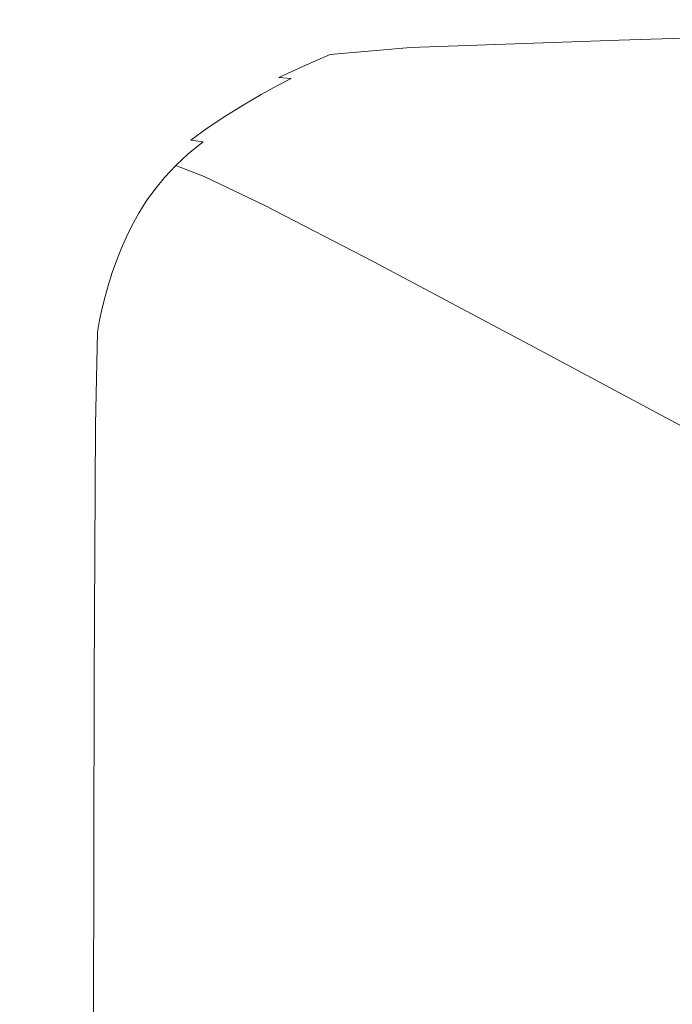
# Model space of a CAD drawing. Extents: x -1179 to 201, y -127 to 568.
# Drawn here: x -1117 to -1057, y 403 to 494 of the extents above; entities that cross this region are included whole.
import ezdxf

# ---------------------------------------------------------------- set-up
doc = ezdxf.new("R2010")
doc.units = 0
doc.header["$LTSCALE"] = 500
doc.header["$MEASUREMENT"] = 0
doc.layers.add('BESCO_AKRYL', color=7, linetype='Continuous')

msp = doc.modelspace()

# ---------------------------------------------------------------- linework, layer by layer
at = {"layer": 'BESCO_AKRYL', "lineweight": 0}
for points, invisible_edges in [([(-1123.58, 494.116, 533.901), (-1108.533, 494.116, 533.523), (-1107.65, 494.676, 533.755), (-1122.94, 494.676, 534.075)], 15), ([(-1108.533, 494.116, 533.523), (-1095.941, 494.116, 533.201), (-1094.853, 494.676, 533.486), (-1107.65, 494.676, 533.755)], 15), ([(-1087.889, 494.116, 532.997), (-1086.67, 494.676, 533.314), (-1094.853, 494.676, 533.486), (-1095.941, 494.116, 533.201)], 15), ([(-1065.689, 494.116, 532.874), (-1063.614, 494.676, 533.218), (-1086.67, 494.676, 533.314), (-1087.889, 494.116, 532.997)], 15), ([(-1065.689, 494.116, 532.874), (-1010.657, 494.112, 532.795), (-1006.192, 494.676, 533.174), (-1063.614, 494.676, 533.218)], 15), ([(-1124.24, 493.536, 533.751), (-1124.931, 492.924, 533.636), (-1110.397, 492.924, 533.164), (-1109.444, 493.536, 533.32)], 15), ([(-1123.58, 494.116, 533.901), (-1124.24, 493.536, 533.751), (-1109.444, 493.536, 533.32), (-1108.533, 494.116, 533.523)], 15), ([(-1109.444, 493.536, 533.32), (-1110.397, 492.924, 533.164), (-1098.24, 492.924, 532.766), (-1097.064, 493.536, 532.955)], 15), ([(-1108.533, 494.116, 533.523), (-1109.444, 493.536, 533.32), (-1097.064, 493.536, 532.955), (-1095.941, 494.116, 533.201)], 15), ([(-1089.147, 493.536, 532.724), (-1097.064, 493.536, 532.955), (-1098.24, 492.924, 532.766), (-1090.463, 492.924, 532.513)], 15), ([(-1087.889, 494.116, 532.997), (-1095.941, 494.116, 533.201), (-1097.064, 493.536, 532.955), (-1089.147, 493.536, 532.724)], 15), ([(-1069.461, 493.533, 532.556), (-1089.147, 493.536, 532.724), (-1090.463, 492.924, 532.513), (-1074.785, 492.918, 532.301)], 15), ([(-1065.689, 494.116, 532.874), (-1087.889, 494.116, 532.997), (-1089.147, 493.536, 532.724), (-1069.461, 493.533, 532.556)], 15), ([(-1069.461, 493.533, 532.556), (-1074.785, 492.918, 532.301), (-1038.929, 492.901, 532.028), (-1021.778, 493.525, 532.384)], 15), ([(-1065.689, 494.116, 532.874), (-1069.461, 493.533, 532.556), (-1021.778, 493.525, 532.384), (-1010.657, 494.112, 532.795)], 15), ([(-1125.663, 492.272, 533.566), (-1111.407, 492.272, 533.071), (-1110.397, 492.924, 533.164), (-1124.931, 492.924, 533.636)], 15), ([(-1111.407, 492.272, 533.071), (-1099.486, 492.272, 532.652), (-1098.24, 492.924, 532.766), (-1110.397, 492.924, 533.164)], 15), ([(-1091.858, 492.272, 532.386), (-1090.463, 492.924, 532.513), (-1098.24, 492.924, 532.766), (-1099.486, 492.272, 532.652)], 15), ([(-1081.524, 492.263, 532.148), (-1074.785, 492.918, 532.301), (-1090.463, 492.924, 532.513), (-1091.858, 492.272, 532.386)], 15), ([(-1081.524, 492.263, 532.148), (-1061.483, 492.233, 531.811), (-1038.929, 492.901, 532.028), (-1074.785, 492.918, 532.301)], 13), ([(-1061.483, 492.233, 531.811), (-1039.24, 492.14, 531.182), (-955.737, 492.86, 531.494), (-1038.929, 492.901, 532.028)], 15), ([(-1126.403, 491.611, 533.531), (-1127.118, 490.968, 533.519), (-1113.414, 490.968, 533.008), (-1112.428, 491.611, 533.024)], 15), ([(-1126.403, 491.611, 533.531), (-1112.428, 491.611, 533.024), (-1111.407, 492.272, 533.071), (-1125.663, 492.272, 533.566)], 15), ([(-1112.428, 491.611, 533.024), (-1113.414, 490.968, 533.008), (-1101.962, 490.968, 532.576), (-1100.745, 491.611, 532.595)], 15), ([(-1112.428, 491.611, 533.024), (-1100.745, 491.611, 532.595), (-1099.486, 492.272, 532.652), (-1111.407, 492.272, 533.071)], 15), ([(-1093.268, 491.611, 532.323), (-1100.745, 491.611, 532.595), (-1101.962, 490.968, 532.576), (-1094.631, 490.968, 532.302)], 15), ([(-1093.268, 491.611, 532.323), (-1091.858, 492.272, 532.386), (-1099.486, 492.272, 532.652), (-1100.745, 491.611, 532.595)], 15), ([(-1087.462, 491.597, 532.071), (-1093.268, 491.611, 532.323), (-1094.631, 490.968, 532.302), (-1090.387, 490.954, 532.045)], 15), ([(-1087.462, 491.597, 532.071), (-1081.524, 492.263, 532.148), (-1091.858, 492.272, 532.386), (-1093.268, 491.611, 532.323)], 15), ([(-1087.462, 491.597, 532.071), (-1090.387, 490.954, 532.045), (-1088.196, 490.912, 531.663), (-1080.791, 491.558, 531.7)], 11), ([(-1080.791, 491.558, 531.7), (-1088.196, 490.912, 531.663), (-1087.024, 490.826, 531.017), (-1074.345, 491.471, 531.058)], 15), ([(-1087.462, 491.597, 532.071), (-1080.791, 491.558, 531.7), (-1061.483, 492.233, 531.811), (-1081.524, 492.263, 532.148)], 13), ([(-1080.791, 491.558, 531.7), (-1074.345, 491.471, 531.058), (-1039.24, 492.14, 531.182), (-1061.483, 492.233, 531.811)], 15), ([(-1069.216, 491.313, 529.99), (-1022.293, 491.937, 530.066), (-1039.24, 492.14, 531.182), (-1074.345, 491.471, 531.058)], 15), ([(-1064.338, 490.371, 523.179), (-1010.919, 490.947, 523.208), (-1022.293, 491.937, 530.066), (-1069.216, 491.313, 529.99)], 15), ([(-1127.118, 490.968, 533.519), (-1127.777, 490.377, 533.519), (-1114.322, 490.377, 533.008), (-1113.414, 490.968, 533.008)], 15), ([(-1113.414, 490.968, 533.008), (-1114.322, 490.377, 533.008), (-1103.081, 490.377, 532.576), (-1101.962, 490.968, 532.576)], 15), ([(-1094.631, 490.968, 532.302), (-1101.962, 490.968, 532.576), (-1103.081, 490.377, 532.576), (-1095.884, 490.377, 532.302)], 15), ([(-1090.387, 490.954, 532.045), (-1094.631, 490.968, 532.302), (-1095.884, 490.377, 532.302), (-1091.714, 490.363, 532.045)], 15), ([(-1090.387, 490.954, 532.045), (-1091.714, 490.363, 532.045), (-1089.557, 490.321, 531.663), (-1088.196, 490.912, 531.663)], 11), ([(-1088.196, 490.912, 531.663), (-1089.557, 490.321, 531.663), (-1088.396, 490.235, 531.017), (-1087.024, 490.826, 531.017)], 15), ([(-1085.839, 490.684, 529.964), (-1087.024, 490.826, 531.017), (-1088.396, 490.235, 531.017), (-1087.216, 490.094, 529.964)], 15), ([(-1083.133, 489.753, 523.163), (-1085.839, 490.684, 529.964), (-1087.216, 490.094, 529.964), (-1084.526, 489.153, 523.154)], 15), ([(-1069.216, 491.313, 529.99), (-1074.345, 491.471, 531.058), (-1087.024, 490.826, 531.017), (-1085.839, 490.684, 529.964)], 15), ([(-1064.338, 490.371, 523.179), (-1069.216, 491.313, 529.99), (-1085.839, 490.684, 529.964), (-1083.133, 489.753, 523.163)], 15), ([(-1064.338, 490.371, 523.179), (-1058.65, 487.926, 505.311), (-1005.398, 488.492, 505.349), (-1010.919, 490.947, 523.208)], 15), ([(-1128.871, 489.377, 533.519), (-1115.832, 489.377, 533.008), (-1115.103, 489.869, 533.008), (-1128.343, 489.869, 533.519)], 15), ([(-1128.343, 489.869, 533.519), (-1115.103, 489.869, 533.008), (-1114.322, 490.377, 533.008), (-1127.777, 490.377, 533.519)], 15), ([(-1115.832, 489.377, 533.008), (-1104.943, 489.377, 532.576), (-1104.044, 489.869, 532.576), (-1115.103, 489.869, 533.008)], 15), ([(-1115.103, 489.869, 533.008), (-1104.044, 489.869, 532.576), (-1103.081, 490.377, 532.576), (-1114.322, 490.377, 533.008)], 15), ([(-1097.968, 489.377, 532.302), (-1096.963, 489.869, 532.302), (-1104.044, 489.869, 532.576), (-1104.943, 489.377, 532.576)], 15), ([(-1096.963, 489.869, 532.302), (-1095.884, 490.377, 532.302), (-1103.081, 490.377, 532.576), (-1104.044, 489.869, 532.576)], 15), ([(-1093.922, 489.362, 532.045), (-1092.857, 489.854, 532.045), (-1096.963, 489.869, 532.302), (-1097.968, 489.377, 532.302)], 15), ([(-1092.857, 489.854, 532.045), (-1091.714, 490.363, 532.045), (-1095.884, 490.377, 532.302), (-1096.963, 489.869, 532.302)], 15), ([(-1093.922, 489.362, 532.045), (-1091.821, 489.32, 531.663), (-1090.729, 489.811, 531.663), (-1092.857, 489.854, 532.045)], 13), ([(-1092.857, 489.854, 532.045), (-1090.729, 489.811, 531.663), (-1089.557, 490.321, 531.663), (-1091.714, 490.363, 532.045)], 13), ([(-1091.821, 489.32, 531.663), (-1090.678, 489.235, 531.017), (-1089.578, 489.727, 531.017), (-1090.729, 489.811, 531.663)], 15), ([(-1090.729, 489.811, 531.663), (-1089.578, 489.727, 531.017), (-1088.396, 490.235, 531.017), (-1089.557, 490.321, 531.663)], 15), ([(-1089.51, 489.093, 529.964), (-1088.404, 489.584, 529.964), (-1089.578, 489.727, 531.017), (-1090.678, 489.235, 531.017)], 15), ([(-1088.404, 489.584, 529.964), (-1087.216, 490.094, 529.964), (-1088.396, 490.235, 531.017), (-1089.578, 489.727, 531.017)], 15), ([(-1085.734, 488.629, 523.145), (-1084.526, 489.153, 523.154), (-1087.216, 490.094, 529.964), (-1088.404, 489.584, 529.964)], 15), ([(-1083.133, 489.753, 523.163), (-1084.526, 489.153, 523.154), (-1078.833, 486.672, 505.236), (-1077.407, 487.301, 505.272)], 15), ([(-1064.338, 490.371, 523.179), (-1083.133, 489.753, 523.163), (-1077.407, 487.301, 505.272), (-1058.65, 487.926, 505.311)], 15), ([(-1129.413, 488.836, 533.519), (-1130.02, 488.182, 533.519), (-1117.415, 488.182, 533.008), (-1116.579, 488.836, 533.008)], 15), ([(-1128.871, 489.377, 533.519), (-1129.413, 488.836, 533.519), (-1116.579, 488.836, 533.008), (-1115.832, 489.377, 533.008)], 15), ([(-1116.579, 488.836, 533.008), (-1117.415, 488.182, 533.008), (-1106.896, 488.182, 532.576), (-1105.864, 488.836, 532.576)], 15), ([(-1115.832, 489.377, 533.008), (-1116.579, 488.836, 533.008), (-1105.864, 488.836, 532.576), (-1104.943, 489.377, 532.576)], 15), ([(-1099, 488.836, 532.302), (-1105.864, 488.836, 532.576), (-1106.896, 488.182, 532.576), (-1100.156, 488.182, 532.302)], 15), ([(-1097.968, 489.377, 532.302), (-1104.943, 489.377, 532.576), (-1105.864, 488.836, 532.576), (-1099, 488.836, 532.302)], 15), ([(-1095.015, 488.822, 532.045), (-1099, 488.836, 532.302), (-1100.156, 488.182, 532.302), (-1096.24, 488.167, 532.045)], 15), ([(-1093.922, 489.362, 532.045), (-1097.968, 489.377, 532.302), (-1099, 488.836, 532.302), (-1095.015, 488.822, 532.045)], 15), ([(-1095.015, 488.822, 532.045), (-1096.24, 488.167, 532.045), (-1094.197, 488.125, 531.663), (-1092.942, 488.779, 531.663)], 15), ([(-1093.922, 489.362, 532.045), (-1095.015, 488.822, 532.045), (-1092.942, 488.779, 531.663), (-1091.821, 489.32, 531.663)], 11), ([(-1092.942, 488.779, 531.663), (-1094.197, 488.125, 531.663), (-1093.074, 488.039, 531.017), (-1091.808, 488.694, 531.017)], 15), ([(-1091.821, 489.32, 531.663), (-1092.942, 488.779, 531.663), (-1091.808, 488.694, 531.017), (-1090.678, 489.235, 531.017)], 13), ([(-1089.51, 489.093, 529.964), (-1090.678, 489.235, 531.017), (-1091.808, 488.694, 531.017), (-1090.644, 488.552, 529.964)], 15), ([(-1086.865, 488.118, 523.137), (-1089.51, 489.093, 529.964), (-1090.644, 488.552, 529.964), (-1088.021, 487.559, 523.13)], 15), ([(-1086.865, 488.118, 523.137), (-1085.734, 488.629, 523.145), (-1088.404, 489.584, 529.964), (-1089.51, 489.093, 529.964)], 15), ([(-1085.734, 488.629, 523.145), (-1080.098, 486.101, 505.2), (-1078.833, 486.672, 505.236), (-1084.526, 489.153, 523.154)], 15), ([(-1118.416, 487.349, 533.008), (-1108.129, 487.349, 532.576), (-1106.896, 488.182, 532.576), (-1117.415, 488.182, 533.008)], 15), ([(-1101.536, 487.349, 532.302), (-1100.156, 488.182, 532.302), (-1106.896, 488.182, 532.576), (-1108.129, 487.349, 532.576)], 15), ([(-1097.703, 487.335, 532.045), (-1096.24, 488.167, 532.045), (-1100.156, 488.182, 532.302), (-1101.536, 487.349, 532.302)], 15), ([(-1097.703, 487.335, 532.045), (-1095.697, 487.293, 531.663), (-1094.197, 488.125, 531.663), (-1096.24, 488.167, 532.045)], 15), ([(-1095.697, 487.293, 531.663), (-1094.585, 487.207, 531.017), (-1093.074, 488.039, 531.017), (-1094.197, 488.125, 531.663)], 13), ([(-1093.435, 487.065, 529.964), (-1091.916, 487.897, 529.964), (-1093.074, 488.039, 531.017), (-1094.585, 487.207, 531.017)], 15), ([(-1090.834, 486.05, 523.122), (-1089.309, 486.889, 523.125), (-1091.916, 487.897, 529.964), (-1093.435, 487.065, 529.964)], 15), ([(-1090.644, 488.552, 529.964), (-1091.808, 488.694, 531.017), (-1093.074, 488.039, 531.017), (-1091.916, 487.897, 529.964)], 13), ([(-1088.021, 487.559, 523.13), (-1090.644, 488.552, 529.964), (-1091.916, 487.897, 529.964), (-1089.309, 486.889, 523.125)], 15), ([(-1086.865, 488.118, 523.137), (-1088.021, 487.559, 523.13), (-1082.509, 484.921, 505.14), (-1081.293, 485.535, 505.167)], 15), ([(-1086.865, 488.118, 523.137), (-1081.293, 485.535, 505.167), (-1080.098, 486.101, 505.2), (-1085.734, 488.629, 523.145)], 15), ([(-1058.65, 487.926, 505.311), (-1077.407, 487.301, 505.272), (-1067.153, 482.593, 470.951), (-1050.101, 483.248, 471.046)], 15), ([(-1058.65, 487.926, 505.311), (-1050.101, 483.248, 471.046), (-1002.047, 483.825, 471.141), (-1005.398, 488.492, 505.349)], 15), ([(-1119.51, 486.383, 533.008), (-1109.48, 486.383, 532.576), (-1108.129, 487.349, 532.576), (-1118.416, 487.349, 533.008)], 15), ([(-1103.049, 486.383, 532.302), (-1101.536, 487.349, 532.302), (-1108.129, 487.349, 532.576), (-1109.48, 486.383, 532.576)], 15), ([(-1099.306, 486.369, 532.045), (-1097.703, 487.335, 532.045), (-1101.536, 487.349, 532.302), (-1103.049, 486.383, 532.302)], 15), ([(-1099.306, 486.369, 532.045), (-1097.34, 486.327, 531.663), (-1095.697, 487.293, 531.663), (-1097.703, 487.335, 532.045)], 15), ([(-1097.34, 486.327, 531.663), (-1096.241, 486.241, 531.017), (-1094.585, 487.207, 531.017), (-1095.697, 487.293, 531.663)], 13), ([(-1095.098, 486.099, 529.964), (-1093.435, 487.065, 529.964), (-1094.585, 487.207, 531.017), (-1096.241, 486.241, 531.017)], 15), ([(-1092.497, 485.08, 523.12), (-1090.834, 486.05, 523.122), (-1093.435, 487.065, 529.964), (-1095.098, 486.099, 529.964)], 15), ([(-1088.021, 487.559, 523.13), (-1089.309, 486.889, 523.125), (-1083.838, 484.208, 505.119), (-1082.509, 484.921, 505.14)], 15), ([(-1077.407, 487.301, 505.272), (-1078.833, 486.672, 505.236), (-1068.647, 481.91, 470.858), (-1067.153, 482.593, 470.951)], 15), ([(-1119.51, 486.383, 533.008), (-1120.635, 485.329, 533.008), (-1110.868, 485.329, 532.576), (-1109.48, 486.383, 532.576)], 15), ([(-1103.049, 486.383, 532.302), (-1109.48, 486.383, 532.576), (-1110.868, 485.329, 532.576), (-1104.602, 485.329, 532.302)], 15), ([(-1099.306, 486.369, 532.045), (-1103.049, 486.383, 532.302), (-1104.602, 485.329, 532.302), (-1100.951, 485.314, 532.045)], 15), ([(-1099.306, 486.369, 532.045), (-1100.951, 485.314, 532.045), (-1099.027, 485.271, 531.663), (-1097.34, 486.327, 531.663)], 15), ([(-1097.34, 486.327, 531.663), (-1099.027, 485.271, 531.663), (-1097.941, 485.187, 531.017), (-1096.241, 486.241, 531.017)], 11), ([(-1095.098, 486.099, 529.964), (-1096.241, 486.241, 531.017), (-1097.941, 485.187, 531.017), (-1096.807, 485.045, 529.964)], 15), ([(-1092.497, 485.08, 523.12), (-1095.098, 486.099, 529.964), (-1096.807, 485.045, 529.964), (-1094.199, 484.025, 523.12)], 15), ([(-1092.497, 485.08, 523.12), (-1087.02, 482.362, 505.1), (-1085.372, 483.342, 505.106), (-1090.834, 486.05, 523.122)], 15), ([(-1090.834, 486.05, 523.122), (-1085.372, 483.342, 505.106), (-1083.838, 484.208, 505.119), (-1089.309, 486.889, 523.125)], 15), ([(-1081.293, 485.535, 505.167), (-1071.345, 480.569, 470.687), (-1070.023, 481.246, 470.768), (-1080.098, 486.101, 505.2)], 15), ([(-1080.098, 486.101, 505.2), (-1070.023, 481.246, 470.768), (-1068.647, 481.91, 470.858), (-1078.833, 486.672, 505.236)], 15), ([(-1120.635, 485.329, 533.008), (-1121.722, 484.229, 533.008), (-1112.208, 484.229, 532.576), (-1110.868, 485.329, 532.576)], 15), ([(-1104.602, 485.329, 532.302), (-1110.868, 485.329, 532.576), (-1112.208, 484.229, 532.576), (-1106.103, 484.229, 532.302)], 15), ([(-1100.951, 485.314, 532.045), (-1104.602, 485.329, 532.302), (-1106.103, 484.229, 532.302), (-1102.542, 484.215, 532.045)], 15), ([(-1100.951, 485.314, 532.045), (-1102.542, 484.215, 532.045), (-1100.657, 484.172, 531.663), (-1099.027, 485.271, 531.663)], 15), ([(-1099.027, 485.271, 531.663), (-1100.657, 484.172, 531.663), (-1099.585, 484.087, 531.017), (-1097.941, 485.187, 531.017)], 11), ([(-1096.807, 485.045, 529.964), (-1097.941, 485.187, 531.017), (-1099.585, 484.087, 531.017), (-1098.458, 483.945, 529.964)], 15), ([(-1081.293, 485.535, 505.167), (-1082.509, 484.921, 505.14), (-1072.678, 479.845, 470.618), (-1071.345, 480.569, 470.687)], 15), ([(-1122.705, 483.13, 533.008), (-1113.42, 483.13, 532.576), (-1112.208, 484.229, 532.576), (-1121.722, 484.229, 533.008)], 15), ([(-1107.46, 483.13, 532.302), (-1106.103, 484.229, 532.302), (-1112.208, 484.229, 532.576), (-1113.42, 483.13, 532.576)], 15), ([(-1103.979, 483.115, 532.045), (-1102.542, 484.215, 532.045), (-1106.103, 484.229, 532.302), (-1107.46, 483.13, 532.302)], 15), ([(-1103.979, 483.115, 532.045), (-1102.132, 483.072, 531.663), (-1100.657, 484.172, 531.663), (-1102.542, 484.215, 532.045)], 15), ([(-1094.199, 484.025, 523.12), (-1096.807, 485.045, 529.964), (-1098.458, 483.945, 529.964), (-1095.843, 482.928, 523.12)], 15), ([(-1092.497, 485.08, 523.12), (-1094.199, 484.025, 523.12), (-1088.696, 481.309, 505.098), (-1087.02, 482.362, 505.1)], 15), ([(-1085.372, 483.342, 505.106), (-1075.636, 478.126, 470.535), (-1074.088, 479.042, 470.566), (-1083.838, 484.208, 505.119)], 15), ([(-1082.509, 484.921, 505.14), (-1083.838, 484.208, 505.119), (-1074.088, 479.042, 470.566), (-1072.678, 479.845, 470.618)], 15), ([(-1102.132, 483.072, 531.663), (-1101.071, 482.987, 531.017), (-1099.585, 484.087, 531.017), (-1100.657, 484.172, 531.663)], 13), ([(-1099.951, 482.845, 529.964), (-1098.458, 483.945, 529.964), (-1099.585, 484.087, 531.017), (-1101.071, 482.987, 531.017)], 15), ([(-1097.331, 481.831, 523.12), (-1095.843, 482.928, 523.12), (-1098.458, 483.945, 529.964), (-1099.951, 482.845, 529.964)], 15), ([(-1094.199, 484.025, 523.12), (-1095.843, 482.928, 523.12), (-1090.309, 480.218, 505.098), (-1088.696, 481.309, 505.098)], 15), ([(-1087.02, 482.362, 505.1), (-1077.254, 477.127, 470.52), (-1075.636, 478.126, 470.535), (-1085.372, 483.342, 505.106)], 15), ([(-1123.586, 482.03, 533.008), (-1114.507, 482.03, 532.576), (-1113.42, 483.13, 532.576), (-1122.705, 483.13, 533.008)], 15), ([(-1108.678, 482.03, 532.302), (-1107.46, 483.13, 532.302), (-1113.42, 483.13, 532.576), (-1114.507, 482.03, 532.576)], 15), ([(-1105.269, 482.016, 532.045), (-1103.979, 483.115, 532.045), (-1107.46, 483.13, 532.302), (-1108.678, 482.03, 532.302)], 15), ([(-1105.269, 482.016, 532.045), (-1103.454, 481.973, 531.663), (-1102.132, 483.072, 531.663), (-1103.979, 483.115, 532.045)], 15), ([(-1103.454, 481.973, 531.663), (-1102.404, 481.888, 531.017), (-1101.071, 482.987, 531.017), (-1102.132, 483.072, 531.663)], 15), ([(-1101.29, 481.746, 529.964), (-1099.951, 482.845, 529.964), (-1101.071, 482.987, 531.017), (-1102.404, 481.888, 531.017)], 13), ([(-1098.667, 480.734, 523.12), (-1097.331, 481.831, 523.12), (-1099.951, 482.845, 529.964), (-1101.29, 481.746, 529.964)], 11), ([(-1097.331, 481.831, 523.12), (-1091.771, 479.129, 505.098), (-1090.309, 480.218, 505.098), (-1095.843, 482.928, 523.12)], 15), ([(-1050.871, 474.901, 414.856), (-1067.153, 482.593, 470.951), (-1068.647, 481.91, 470.858), (-1052.475, 474.124, 414.669)], 15), ([(-1036.638, 475.602, 415.047), (-1050.101, 483.248, 471.046), (-1067.153, 482.593, 470.951), (-1050.871, 474.901, 414.856)], 15), ([(-1123.586, 482.03, 533.008), (-1124.37, 480.929, 533.008), (-1115.473, 480.929, 532.576), (-1114.507, 482.03, 532.576)], 15), ([(-1108.678, 482.03, 532.302), (-1114.507, 482.03, 532.576), (-1115.473, 480.929, 532.576), (-1109.759, 480.929, 532.302)], 15), ([(-1105.269, 482.016, 532.045), (-1108.678, 482.03, 532.302), (-1109.759, 480.929, 532.302), (-1106.414, 480.915, 532.045)], 15), ([(-1105.269, 482.016, 532.045), (-1106.414, 480.915, 532.045), (-1104.629, 480.873, 531.663), (-1103.454, 481.973, 531.663)], 15), ([(-1103.454, 481.973, 531.663), (-1104.629, 480.873, 531.663), (-1103.587, 480.787, 531.017), (-1102.404, 481.888, 531.017)], 15), ([(-1101.29, 481.746, 529.964), (-1102.404, 481.888, 531.017), (-1103.587, 480.787, 531.017), (-1102.479, 480.645, 529.964)], 15), ([(-1098.667, 480.734, 523.12), (-1101.29, 481.746, 529.964), (-1102.479, 480.645, 529.964), (-1099.853, 479.638, 523.12)], 9), ([(-1098.667, 480.734, 523.12), (-1093.087, 478.042, 505.098), (-1091.771, 479.129, 505.098), (-1097.331, 481.831, 523.12)], 15), ([(-1087.02, 482.362, 505.1), (-1088.696, 481.309, 505.098), (-1078.872, 476.073, 470.515), (-1077.254, 477.127, 470.52)], 15), ([(-1054.035, 473.305, 414.49), (-1052.475, 474.124, 414.669), (-1068.647, 481.91, 470.858), (-1070.023, 481.246, 470.768)], 15), ([(-1124.37, 480.929, 533.008), (-1125.057, 479.83, 533.008), (-1116.32, 479.83, 532.576), (-1115.473, 480.929, 532.576)], 15), ([(-1109.759, 480.929, 532.302), (-1115.473, 480.929, 532.576), (-1116.32, 479.83, 532.576), (-1110.708, 479.83, 532.302)], 15), ([(-1106.414, 480.915, 532.045), (-1109.759, 480.929, 532.302), (-1110.708, 479.83, 532.302), (-1107.421, 479.815, 532.045)], 15), ([(-1106.414, 480.915, 532.045), (-1107.421, 479.815, 532.045), (-1105.659, 479.773, 531.663), (-1104.629, 480.873, 531.663)], 15), ([(-1104.629, 480.873, 531.663), (-1105.659, 479.773, 531.663), (-1104.627, 479.688, 531.017), (-1103.587, 480.787, 531.017)], 15), ([(-1102.479, 480.645, 529.964), (-1103.587, 480.787, 531.017), (-1104.627, 479.688, 531.017), (-1103.523, 479.546, 529.964)], 15), ([(-1099.853, 479.638, 523.12), (-1102.479, 480.645, 529.964), (-1103.523, 479.546, 529.964), (-1100.895, 478.542, 523.12)], 13), ([(-1098.667, 480.734, 523.12), (-1099.853, 479.638, 523.12), (-1094.257, 476.956, 505.098), (-1093.087, 478.042, 505.098)], 13), ([(-1088.696, 481.309, 505.098), (-1090.309, 480.218, 505.098), (-1080.421, 474.996, 470.515), (-1078.872, 476.073, 470.515)], 15), ([(-1055.572, 472.443, 414.328), (-1071.345, 480.569, 470.687), (-1072.678, 479.845, 470.618), (-1057.101, 471.536, 414.191)], 15), ([(-1055.572, 472.443, 414.328), (-1054.035, 473.305, 414.49), (-1070.023, 481.246, 470.768), (-1071.345, 480.569, 470.687)], 15), ([(-1125.652, 478.73, 533.008), (-1117.055, 478.73, 532.576), (-1116.32, 479.83, 532.576), (-1125.057, 479.83, 533.008)], 15), ([(-1111.529, 478.73, 532.302), (-1110.708, 479.83, 532.302), (-1116.32, 479.83, 532.576), (-1117.055, 478.73, 532.576)], 15), ([(-1108.291, 478.716, 532.045), (-1107.421, 479.815, 532.045), (-1110.708, 479.83, 532.302), (-1111.529, 478.73, 532.302)], 15), ([(-1108.291, 478.716, 532.045), (-1106.551, 478.674, 531.663), (-1105.659, 479.773, 531.663), (-1107.421, 479.815, 532.045)], 15), ([(-1106.551, 478.674, 531.663), (-1105.526, 478.588, 531.017), (-1104.627, 479.688, 531.017), (-1105.659, 479.773, 531.663)], 15), ([(-1104.427, 478.446, 529.964), (-1103.523, 479.546, 529.964), (-1104.627, 479.688, 531.017), (-1105.526, 478.588, 531.017)], 15), ([(-1091.771, 479.129, 505.098), (-1081.832, 473.925, 470.515), (-1080.421, 474.996, 470.515), (-1090.309, 480.218, 505.098)], 15), ([(-1057.101, 471.536, 414.191), (-1072.678, 479.845, 470.618), (-1074.088, 479.042, 470.566), (-1058.643, 470.584, 414.087)], 15), ([(-1101.795, 477.445, 523.12), (-1100.895, 478.542, 523.12), (-1103.523, 479.546, 529.964), (-1104.427, 478.446, 529.964)], 11), ([(-1099.853, 479.638, 523.12), (-1100.895, 478.542, 523.12), (-1095.284, 475.871, 505.098), (-1094.257, 476.956, 505.098)], 15), ([(-1093.087, 478.042, 505.098), (-1083.104, 472.857, 470.515), (-1081.832, 473.925, 470.515), (-1091.771, 479.129, 505.098)], 15), ([(-1060.217, 469.584, 414.024), (-1058.643, 470.584, 414.087), (-1074.088, 479.042, 470.566), (-1075.636, 478.126, 470.535)], 15), ([(-1112.242, 477.631, 532.302), (-1111.529, 478.73, 532.302), (-1117.055, 478.73, 532.576), (-1117.69, 477.631, 532.576)], 15), ([(-1109.045, 477.616, 532.045), (-1108.291, 478.716, 532.045), (-1111.529, 478.73, 532.302), (-1112.242, 477.631, 532.302)], 15), ([(-1109.045, 477.616, 532.045), (-1107.325, 477.573, 531.663), (-1106.551, 478.674, 531.663), (-1108.291, 478.716, 532.045)], 15), ([(-1107.325, 477.573, 531.663), (-1106.305, 477.488, 531.017), (-1105.526, 478.588, 531.017), (-1106.551, 478.674, 531.663)], 15), ([(-1105.21, 477.346, 529.964), (-1104.427, 478.446, 529.964), (-1105.526, 478.588, 531.017), (-1106.305, 477.488, 531.017)], 15), ([(-1102.577, 476.349, 523.12), (-1101.795, 477.445, 523.12), (-1104.427, 478.446, 529.964), (-1105.21, 477.346, 529.964)], 11), ([(-1101.795, 477.445, 523.12), (-1096.174, 474.785, 505.098), (-1095.284, 475.871, 505.098), (-1100.895, 478.542, 523.12)], 15), ([(-1093.087, 478.042, 505.098), (-1094.257, 476.956, 505.098), (-1084.239, 471.791, 470.515), (-1083.104, 472.857, 470.515)], 13), ([(-1061.783, 468.552, 413.994), (-1060.217, 469.584, 414.024), (-1075.636, 478.126, 470.535), (-1077.254, 477.127, 470.52)], 15), ([(-1112.242, 477.631, 532.302), (-1117.69, 477.631, 532.576), (-1118.244, 476.531, 532.576), (-1112.862, 476.531, 532.302)], 15), ([(-1109.045, 477.616, 532.045), (-1112.242, 477.631, 532.302), (-1112.862, 476.531, 532.302), (-1109.703, 476.517, 532.045)], 15), ([(-1109.045, 477.616, 532.045), (-1109.703, 476.517, 532.045), (-1107.999, 476.474, 531.663), (-1107.325, 477.573, 531.663)], 15), ([(-1107.325, 477.573, 531.663), (-1107.999, 476.474, 531.663), (-1106.985, 476.389, 531.017), (-1106.305, 477.488, 531.017)], 15), ([(-1105.21, 477.346, 529.964), (-1106.305, 477.488, 531.017), (-1106.985, 476.389, 531.017), (-1105.893, 476.247, 529.964)], 15), ([(-1102.577, 476.349, 523.12), (-1105.21, 477.346, 529.964), (-1105.893, 476.247, 529.964), (-1103.259, 475.253, 523.12)], 13), ([(-1102.577, 476.349, 523.12), (-1096.945, 473.699, 505.098), (-1096.174, 474.785, 505.098), (-1101.795, 477.445, 523.12)], 15), ([(-1094.257, 476.956, 505.098), (-1095.284, 475.871, 505.098), (-1085.238, 470.727, 470.515), (-1084.239, 471.791, 470.515)], 15), ([(-1061.783, 468.552, 413.994), (-1077.254, 477.127, 470.52), (-1078.872, 476.073, 470.515), (-1063.307, 467.501, 413.984)], 15), ([(-1112.862, 476.531, 532.302), (-1118.244, 476.531, 532.576), (-1118.735, 475.431, 532.576), (-1113.411, 475.431, 532.302)], 15), ([(-1109.703, 476.517, 532.045), (-1112.862, 476.531, 532.302), (-1113.411, 475.431, 532.302), (-1110.284, 475.417, 532.045)], 15), ([(-1109.703, 476.517, 532.045), (-1110.284, 475.417, 532.045), (-1108.595, 475.374, 531.663), (-1107.999, 476.474, 531.663)], 15), ([(-1107.999, 476.474, 531.663), (-1108.595, 475.374, 531.663), (-1107.586, 475.289, 531.017), (-1106.985, 476.389, 531.017)], 15), ([(-1105.893, 476.247, 529.964), (-1106.985, 476.389, 531.017), (-1107.586, 475.289, 531.017), (-1106.497, 475.147, 529.964)], 15), ([(-1103.259, 475.253, 523.12), (-1105.893, 476.247, 529.964), (-1106.497, 475.147, 529.964), (-1103.861, 474.157, 523.12)], 13), ([(-1102.577, 476.349, 523.12), (-1103.259, 475.253, 523.12), (-1097.618, 472.614, 505.098), (-1096.945, 473.699, 505.098)], 15), ([(-1063.307, 467.501, 413.984), (-1078.872, 476.073, 470.515), (-1080.421, 474.996, 470.515), (-1064.747, 466.446, 413.984)], 15), ([(-1113.907, 474.332, 532.302), (-1113.411, 475.431, 532.302), (-1118.735, 475.431, 532.576), (-1119.177, 474.332, 532.576)], 15), ([(-1110.81, 474.317, 532.045), (-1110.284, 475.417, 532.045), (-1113.411, 475.431, 532.302), (-1113.907, 474.332, 532.302)], 15), ([(-1110.81, 474.317, 532.045), (-1109.133, 474.275, 531.663), (-1108.595, 475.374, 531.663), (-1110.284, 475.417, 532.045)], 15), ([(-1109.133, 474.275, 531.663), (-1108.128, 474.19, 531.017), (-1107.586, 475.289, 531.017), (-1108.595, 475.374, 531.663)], 15), ([(-1107.042, 474.048, 529.964), (-1106.497, 475.147, 529.964), (-1107.586, 475.289, 531.017), (-1108.128, 474.19, 531.017)], 15), ([(-1104.405, 473.061, 523.12), (-1103.861, 474.157, 523.12), (-1106.497, 475.147, 529.964), (-1107.042, 474.048, 529.964)], 11), ([(-1103.259, 475.253, 523.12), (-1103.861, 474.157, 523.12), (-1098.213, 471.528, 505.098), (-1097.618, 472.614, 505.098)], 15), ([(-1096.174, 474.785, 505.098), (-1086.104, 469.662, 470.515), (-1085.238, 470.727, 470.515), (-1095.284, 475.871, 505.098)], 15), ([(-1114.353, 473.232, 532.302), (-1113.907, 474.332, 532.302), (-1119.177, 474.332, 532.576), (-1119.576, 473.232, 532.576)], 15), ([(-1111.282, 473.218, 532.045), (-1110.81, 474.317, 532.045), (-1113.907, 474.332, 532.302), (-1114.353, 473.232, 532.302)], 15), ([(-1111.282, 473.218, 532.045), (-1109.617, 473.175, 531.663), (-1109.133, 474.275, 531.663), (-1110.81, 474.317, 532.045)], 15), ([(-1109.617, 473.175, 531.663), (-1108.616, 473.09, 531.017), (-1108.128, 474.19, 531.017), (-1109.133, 474.275, 531.663)], 15), ([(-1107.532, 472.948, 529.964), (-1107.042, 474.048, 529.964), (-1108.128, 474.19, 531.017), (-1108.616, 473.09, 531.017)], 15), ([(-1096.945, 473.699, 505.098), (-1086.853, 468.598, 470.515), (-1086.104, 469.662, 470.515), (-1096.174, 474.785, 505.098)], 15), ([(-1066.07, 465.402, 413.984), (-1064.747, 466.446, 413.984), (-1080.421, 474.996, 470.515), (-1081.832, 473.925, 470.515)], 15), ([(-1104.894, 471.965, 523.12), (-1104.405, 473.061, 523.12), (-1107.042, 474.048, 529.964), (-1107.532, 472.948, 529.964)], 11), ([(-1104.405, 473.061, 523.12), (-1098.749, 470.443, 505.098), (-1098.213, 471.528, 505.098), (-1103.861, 474.157, 523.12)], 15), ([(-1096.945, 473.699, 505.098), (-1097.618, 472.614, 505.098), (-1087.507, 467.534, 470.515), (-1086.853, 468.598, 470.515)], 15), ([(-1067.271, 464.366, 413.984), (-1066.07, 465.402, 413.984), (-1081.832, 473.925, 470.515), (-1083.104, 472.857, 470.515)], 15), ([(-1114.353, 473.232, 532.302), (-1119.576, 473.232, 532.576), (-1119.931, 472.133, 532.576), (-1114.751, 472.133, 532.302)], 15), ([(-1111.282, 473.218, 532.045), (-1114.353, 473.232, 532.302), (-1114.751, 472.133, 532.302), (-1111.704, 472.118, 532.045)], 15), ([(-1111.282, 473.218, 532.045), (-1111.704, 472.118, 532.045), (-1110.051, 472.075, 531.663), (-1109.617, 473.175, 531.663)], 15), ([(-1109.617, 473.175, 531.663), (-1110.051, 472.075, 531.663), (-1109.053, 471.991, 531.017), (-1108.616, 473.09, 531.017)], 15), ([(-1107.532, 472.948, 529.964), (-1108.616, 473.09, 531.017), (-1109.053, 471.991, 531.017), (-1107.97, 471.848, 529.964)], 15), ([(-1104.894, 471.965, 523.12), (-1107.532, 472.948, 529.964), (-1107.97, 471.848, 529.964), (-1105.331, 470.869, 523.12)], 13), ([(-1104.894, 471.965, 523.12), (-1099.232, 469.358, 505.098), (-1098.749, 470.443, 505.098), (-1104.405, 473.061, 523.12)], 15), ([(-1097.618, 472.614, 505.098), (-1098.213, 471.528, 505.098), (-1088.084, 466.469, 470.515), (-1087.507, 467.534, 470.515)], 15), ([(-1067.271, 464.366, 413.984), (-1083.104, 472.857, 470.515), (-1084.239, 471.791, 470.515), (-1068.349, 463.334, 413.984)], 11), ([(-1036.801, 462.673, 346.851), (-1055.572, 472.443, 414.328), (-1057.101, 471.536, 414.191), (-1038.639, 461.576, 346.884)], 15), ([(-1114.751, 472.133, 532.302), (-1119.931, 472.133, 532.576), (-1120.249, 471.033, 532.576), (-1115.106, 471.033, 532.302)], 15), ([(-1111.704, 472.118, 532.045), (-1114.751, 472.133, 532.302), (-1115.106, 471.033, 532.302), (-1112.08, 471.019, 532.045)], 15), ([(-1111.704, 472.118, 532.045), (-1112.08, 471.019, 532.045), (-1110.436, 470.976, 531.663), (-1110.051, 472.075, 531.663)], 15), ([(-1110.051, 472.075, 531.663), (-1110.436, 470.976, 531.663), (-1109.442, 470.891, 531.017), (-1109.053, 471.991, 531.017)], 15), ([(-1107.97, 471.848, 529.964), (-1109.053, 471.991, 531.017), (-1109.442, 470.891, 531.017), (-1108.362, 470.749, 529.964)], 15), ([(-1105.331, 470.869, 523.12), (-1107.97, 471.848, 529.964), (-1108.362, 470.749, 529.964), (-1105.722, 469.773, 523.12)], 13), ([(-1104.894, 471.965, 523.12), (-1105.331, 470.869, 523.12), (-1099.664, 468.271, 505.098), (-1099.232, 469.358, 505.098)], 15), ([(-1098.749, 470.443, 505.098), (-1088.607, 465.405, 470.515), (-1088.084, 466.469, 470.515), (-1098.213, 471.528, 505.098)], 15), ([(-1068.349, 463.334, 413.984), (-1084.239, 471.791, 470.515), (-1085.238, 470.727, 470.515), (-1069.3, 462.305, 413.984)], 15), ([(-1038.639, 461.576, 346.884), (-1057.101, 471.536, 414.191), (-1058.643, 470.584, 414.087), (-1040.338, 460.447, 346.723)], 15), ([(-1115.422, 469.932, 532.302), (-1115.106, 471.033, 532.302), (-1120.249, 471.033, 532.576), (-1120.531, 469.932, 532.576)], 15), ([(-1112.414, 469.919, 532.045), (-1112.08, 471.019, 532.045), (-1115.106, 471.033, 532.302), (-1115.422, 469.932, 532.302)], 15), ([(-1112.414, 469.919, 532.045), (-1110.779, 469.876, 531.663), (-1110.436, 470.976, 531.663), (-1112.08, 471.019, 532.045)], 15), ([(-1110.779, 469.876, 531.663), (-1109.787, 469.79, 531.017), (-1109.442, 470.891, 531.017), (-1110.436, 470.976, 531.663)], 15), ([(-1108.708, 469.649, 529.964), (-1108.362, 470.749, 529.964), (-1109.442, 470.891, 531.017), (-1109.787, 469.79, 531.017)], 15), ([(-1106.068, 468.677, 523.12), (-1105.722, 469.773, 523.12), (-1108.362, 470.749, 529.964), (-1108.708, 469.649, 529.964)], 11), ([(-1105.331, 470.869, 523.12), (-1105.722, 469.773, 523.12), (-1100.049, 467.186, 505.098), (-1099.664, 468.271, 505.098)], 15), ([(-1070.124, 461.276, 413.984), (-1069.3, 462.305, 413.984), (-1085.238, 470.727, 470.515), (-1086.104, 469.662, 470.515)], 15), ([(-1041.939, 459.35, 346.627), (-1040.338, 460.447, 346.723), (-1058.643, 470.584, 414.087), (-1060.217, 469.584, 414.024)], 15), ([(-1115.7, 468.833, 532.302), (-1115.422, 469.932, 532.302), (-1120.531, 469.932, 532.576), (-1120.779, 468.833, 532.576)], 15), ([(-1112.709, 468.82, 532.045), (-1112.414, 469.919, 532.045), (-1115.422, 469.932, 532.302), (-1115.7, 468.833, 532.302)], 15), ([(-1112.709, 468.82, 532.045), (-1111.081, 468.777, 531.663), (-1110.779, 469.876, 531.663), (-1112.414, 469.919, 532.045)], 15), ([(-1111.081, 468.777, 531.663), (-1110.091, 468.691, 531.017), (-1109.787, 469.79, 531.017), (-1110.779, 469.876, 531.663)], 15), ([(-1109.014, 468.549, 529.964), (-1108.708, 469.649, 529.964), (-1109.787, 469.79, 531.017), (-1110.091, 468.691, 531.017)], 15), ([(-1106.373, 467.58, 523.12), (-1106.068, 468.677, 523.12), (-1108.708, 469.649, 529.964), (-1109.014, 468.549, 529.964)], 11), ([(-1106.068, 468.677, 523.12), (-1100.39, 466.101, 505.098), (-1100.049, 467.186, 505.098), (-1105.722, 469.773, 523.12)], 15), ([(-1099.232, 469.358, 505.098), (-1089.076, 464.341, 470.515), (-1088.607, 465.405, 470.515), (-1098.749, 470.443, 505.098)], 15), ([(-1070.838, 460.247, 413.984), (-1070.124, 461.276, 413.984), (-1086.104, 469.662, 470.515), (-1086.853, 468.598, 470.515)], 15), ([(-1115.7, 468.833, 532.302), (-1120.779, 468.833, 532.576), (-1120.997, 467.733, 532.576), (-1115.943, 467.733, 532.302)], 15), ([(-1112.709, 468.82, 532.045), (-1115.7, 468.833, 532.302), (-1115.943, 467.733, 532.302), (-1112.967, 467.719, 532.045)], 15), ([(-1112.709, 468.82, 532.045), (-1112.967, 467.719, 532.045), (-1111.346, 467.677, 531.663), (-1111.081, 468.777, 531.663)], 15), ([(-1111.081, 468.777, 531.663), (-1111.346, 467.677, 531.663), (-1110.358, 467.591, 531.017), (-1110.091, 468.691, 531.017)], 15), ([(-1099.232, 469.358, 505.098), (-1099.664, 468.271, 505.098), (-1089.496, 463.276, 470.515), (-1089.076, 464.341, 470.515)], 15), ([(-1043.445, 458.279, 346.578), (-1041.939, 459.35, 346.627), (-1060.217, 469.584, 414.024), (-1061.783, 468.552, 413.994)], 15), ([(-1109.014, 468.549, 529.964), (-1110.091, 468.691, 531.017), (-1110.358, 467.591, 531.017), (-1109.282, 467.449, 529.964)], 15), ([(-1106.373, 467.58, 523.12), (-1109.014, 468.549, 529.964), (-1109.282, 467.449, 529.964), (-1106.64, 466.484, 523.12)], 13), ([(-1106.373, 467.58, 523.12), (-1100.692, 465.015, 505.098), (-1100.39, 466.101, 505.098), (-1106.068, 468.677, 523.12)], 15), ([(-1099.664, 468.271, 505.098), (-1100.049, 467.186, 505.098), (-1089.869, 462.213, 470.515), (-1089.496, 463.276, 470.515)], 15), ([(-1070.838, 460.247, 413.984), (-1086.853, 468.598, 470.515), (-1087.507, 467.534, 470.515), (-1071.46, 459.219, 413.984)], 15), ([(-1043.445, 458.279, 346.578), (-1061.783, 468.552, 413.994), (-1063.307, 467.501, 413.984), (-1044.854, 457.233, 346.562)], 15), ([(-1115.943, 467.733, 532.302), (-1120.997, 467.733, 532.576), (-1121.186, 466.634, 532.576), (-1116.155, 466.634, 532.302)], 15), ([(-1112.967, 467.719, 532.045), (-1115.943, 467.733, 532.302), (-1116.155, 466.634, 532.302), (-1113.192, 466.619, 532.045)], 15), ([(-1112.967, 467.719, 532.045), (-1113.192, 466.619, 532.045), (-1111.576, 466.577, 531.663), (-1111.346, 467.677, 531.663)], 15), ([(-1111.346, 467.677, 531.663), (-1111.576, 466.577, 531.663), (-1110.59, 466.492, 531.017), (-1110.358, 467.591, 531.017)], 15), ([(-1109.282, 467.449, 529.964), (-1110.358, 467.591, 531.017), (-1110.59, 466.492, 531.017), (-1109.516, 466.349, 529.964)], 15), ([(-1106.64, 466.484, 523.12), (-1109.282, 467.449, 529.964), (-1109.516, 466.349, 529.964), (-1106.873, 465.388, 523.12)], 13), ([(-1106.373, 467.58, 523.12), (-1106.64, 466.484, 523.12), (-1100.956, 463.93, 505.098), (-1100.692, 465.015, 505.098)], 15), ([(-1100.39, 466.101, 505.098), (-1090.201, 461.149, 470.515), (-1089.869, 462.213, 470.515), (-1100.049, 467.186, 505.098)], 15), ([(-1071.46, 459.219, 413.984), (-1087.507, 467.534, 470.515), (-1088.084, 466.469, 470.515), (-1072.01, 458.19, 413.984)], 15), ([(-1044.854, 457.233, 346.562), (-1063.307, 467.501, 413.984), (-1064.747, 466.446, 413.984), (-1046.168, 456.206, 346.562)], 15), ([(-1116.339, 465.534, 532.302), (-1116.155, 466.634, 532.302), (-1121.186, 466.634, 532.576), (-1121.349, 465.534, 532.576)], 15), ([(-1113.386, 465.52, 532.045), (-1113.192, 466.619, 532.045), (-1116.155, 466.634, 532.302), (-1116.339, 465.534, 532.302)], 15), ([(-1113.386, 465.52, 532.045), (-1111.775, 465.478, 531.663), (-1111.576, 466.577, 531.663), (-1113.192, 466.619, 532.045)], 15), ([(-1111.775, 465.478, 531.663), (-1110.791, 465.392, 531.017), (-1110.59, 466.492, 531.017), (-1111.576, 466.577, 531.663)], 15), ([(-1109.717, 465.25, 529.964), (-1109.516, 466.349, 529.964), (-1110.59, 466.492, 531.017), (-1110.791, 465.392, 531.017)], 15), ([(-1107.075, 464.292, 523.12), (-1106.873, 465.388, 523.12), (-1109.516, 466.349, 529.964), (-1109.717, 465.25, 529.964)], 11), ([(-1106.64, 466.484, 523.12), (-1106.873, 465.388, 523.12), (-1101.185, 462.844, 505.098), (-1100.956, 463.93, 505.098)], 15), ([(-1100.692, 465.015, 505.098), (-1090.494, 460.084, 470.515), (-1090.201, 461.149, 470.515), (-1100.39, 466.101, 505.098)], 15), ([(-1072.507, 457.161, 413.984), (-1072.01, 458.19, 413.984), (-1088.084, 466.469, 470.515), (-1088.607, 465.405, 470.515)], 15), ([(-1047.386, 455.197, 346.562), (-1046.168, 456.206, 346.562), (-1064.747, 466.446, 413.984), (-1066.07, 465.402, 413.984)], 15), ([(-1116.492, 456.949, 532.302), (-1116.339, 465.534, 532.302), (-1121.349, 465.534, 532.576), (-1121.487, 456.949, 532.576)], 15), ([(-1113.548, 456.935, 532.045), (-1113.386, 465.52, 532.045), (-1116.339, 465.534, 532.302), (-1116.492, 456.949, 532.302)], 15), ([(-1113.548, 456.935, 532.045), (-1111.942, 456.894, 531.663), (-1111.775, 465.478, 531.663), (-1113.386, 465.52, 532.045)], 15), ([(-1111.942, 456.894, 531.663), (-1110.959, 456.811, 531.017), (-1110.791, 465.392, 531.017), (-1111.775, 465.478, 531.663)], 15), ([(-1109.886, 456.674, 529.964), (-1109.717, 465.25, 529.964), (-1110.791, 465.392, 531.017), (-1110.959, 456.811, 531.017)], 15), ([(-1107.243, 455.749, 523.12), (-1107.075, 464.292, 523.12), (-1109.717, 465.25, 529.964), (-1109.886, 456.674, 529.964)], 11), ([(-1107.075, 464.292, 523.12), (-1101.385, 461.759, 505.098), (-1101.185, 462.844, 505.098), (-1106.873, 465.388, 523.12)], 15), ([(-1072.953, 456.132, 413.984), (-1072.507, 457.161, 413.984), (-1088.607, 465.405, 470.515), (-1089.076, 464.341, 470.515)], 15), ([(-1048.503, 454.198, 346.562), (-1047.386, 455.197, 346.562), (-1066.07, 465.402, 413.984), (-1067.271, 464.366, 413.984)], 15), ([(-1107.243, 455.749, 523.12), (-1101.55, 453.303, 505.098), (-1101.385, 461.759, 505.098), (-1107.075, 464.292, 523.12)], 15), ([(-1100.692, 465.015, 505.098), (-1100.956, 463.93, 505.098), (-1090.751, 459.02, 470.515), (-1090.494, 460.084, 470.515)], 15), ([(-1072.953, 456.132, 413.984), (-1089.076, 464.341, 470.515), (-1089.496, 463.276, 470.515), (-1073.354, 455.103, 413.984)], 15), ([(-1048.503, 454.198, 346.562), (-1067.271, 464.366, 413.984), (-1068.349, 463.334, 413.984), (-1049.511, 453.208, 346.562)], 11), ([(-1100.956, 463.93, 505.098), (-1101.185, 462.844, 505.098), (-1090.974, 457.956, 470.515), (-1090.751, 459.02, 470.515)], 15), ([(-1073.354, 455.103, 413.984), (-1089.496, 463.276, 470.515), (-1089.869, 462.213, 470.515), (-1073.709, 454.075, 413.984)], 15), ([(-1049.511, 453.208, 346.562), (-1068.349, 463.334, 413.984), (-1069.3, 462.305, 413.984), (-1050.405, 452.222, 346.562)], 15), ([(-1101.385, 461.759, 505.098), (-1091.168, 456.891, 470.515), (-1090.974, 457.956, 470.515), (-1101.185, 462.844, 505.098)], 15), ([(-1101.55, 453.303, 505.098), (-1091.329, 448.606, 470.515), (-1091.168, 456.891, 470.515), (-1101.385, 461.759, 505.098)], 15), ([(-1074.026, 453.046, 413.984), (-1073.709, 454.075, 413.984), (-1089.869, 462.213, 470.515), (-1090.201, 461.149, 470.515)], 15), ([(-1051.178, 451.236, 346.562), (-1050.405, 452.222, 346.562), (-1069.3, 462.305, 413.984), (-1070.124, 461.276, 413.984)], 15), ([(-1074.304, 452.017, 413.984), (-1074.026, 453.046, 413.984), (-1090.201, 461.149, 470.515), (-1090.494, 460.084, 470.515)], 15), ([(-1051.848, 450.25, 346.562), (-1051.178, 451.236, 346.562), (-1070.124, 461.276, 413.984), (-1070.838, 460.247, 413.984)], 15), ([(-1074.304, 452.017, 413.984), (-1090.494, 460.084, 470.515), (-1090.751, 459.02, 470.515), (-1074.549, 450.988, 413.984)], 15), ([(-1051.848, 450.25, 346.562), (-1070.838, 460.247, 413.984), (-1071.46, 459.219, 413.984), (-1052.434, 449.263, 346.562)], 15), ([(-1074.549, 450.988, 413.984), (-1090.751, 459.02, 470.515), (-1090.974, 457.956, 470.515), (-1074.762, 449.959, 413.984)], 15), ([(-1052.434, 449.263, 346.562), (-1071.46, 459.219, 413.984), (-1072.01, 458.19, 413.984), (-1052.95, 448.277, 346.562)], 15), ([(-1074.945, 448.931, 413.984), (-1074.762, 449.959, 413.984), (-1090.974, 457.956, 470.515), (-1091.168, 456.891, 470.515)], 15), ([(-1053.417, 447.291, 346.562), (-1052.95, 448.277, 346.562), (-1072.01, 458.19, 413.984), (-1072.507, 457.161, 413.984)], 15), ([(-1116.492, 456.949, 532.302), (-1121.487, 456.949, 532.576), (-1121.595, 433.392, 532.576), (-1116.613, 433.392, 532.302)], 15), ([(-1113.548, 456.935, 532.045), (-1116.492, 456.949, 532.302), (-1116.613, 433.392, 532.302), (-1113.677, 433.38, 532.045)], 15), ([(-1113.548, 456.935, 532.045), (-1113.677, 433.38, 532.045), (-1112.074, 433.343, 531.663), (-1111.942, 456.894, 531.663)], 15), ([(-1111.942, 456.894, 531.663), (-1112.074, 433.343, 531.663), (-1111.092, 433.268, 531.017), (-1110.959, 456.811, 531.017)], 15), ([(-1075.099, 440.924, 413.984), (-1074.945, 448.931, 413.984), (-1091.168, 456.891, 470.515), (-1091.329, 448.606, 470.515)], 15), ([(-1053.837, 446.305, 346.562), (-1053.417, 447.291, 346.562), (-1072.507, 457.161, 413.984), (-1072.953, 456.132, 413.984)], 15), ([(-1109.886, 456.674, 529.964), (-1110.959, 456.811, 531.017), (-1111.092, 433.268, 531.017), (-1110.019, 433.144, 529.964)], 15), ([(-1107.243, 455.749, 523.12), (-1109.886, 456.674, 529.964), (-1110.019, 433.144, 529.964), (-1107.376, 432.311, 523.12)], 13), ([(-1053.837, 446.305, 346.562), (-1072.953, 456.132, 413.984), (-1073.354, 455.103, 413.984), (-1054.213, 445.32, 346.562)], 15), ([(-1107.243, 455.749, 523.12), (-1107.376, 432.311, 523.12), (-1101.682, 430.109, 505.098), (-1101.55, 453.303, 505.098)], 15), ([(-1054.213, 445.32, 346.562), (-1073.354, 455.103, 413.984), (-1073.709, 454.075, 413.984), (-1054.547, 444.333, 346.562)], 15), ([(-1101.55, 453.303, 505.098), (-1101.682, 430.109, 505.098), (-1091.457, 425.88, 470.515), (-1091.329, 448.606, 470.515)], 15), ([(-1054.843, 443.347, 346.562), (-1054.547, 444.333, 346.562), (-1073.709, 454.075, 413.984), (-1074.026, 453.046, 413.984)], 15), ([(-1055.105, 442.361, 346.562), (-1054.843, 443.347, 346.562), (-1074.026, 453.046, 413.984), (-1074.304, 452.017, 413.984)], 15), ([(-1055.105, 442.361, 346.562), (-1074.304, 452.017, 413.984), (-1074.549, 450.988, 413.984), (-1055.335, 441.375, 346.562)], 15), ([(-1055.335, 441.375, 346.562), (-1074.549, 450.988, 413.984), (-1074.762, 449.959, 413.984), (-1055.535, 440.389, 346.562)], 15), ([(-1055.708, 439.402, 346.562), (-1055.535, 440.389, 346.562), (-1074.762, 449.959, 413.984), (-1074.945, 448.931, 413.984)], 15), ([(-1055.852, 431.729, 346.562), (-1055.708, 439.402, 346.562), (-1074.945, 448.931, 413.984), (-1075.099, 440.924, 413.984)], 15), ([(-1075.099, 440.924, 413.984), (-1091.329, 448.606, 470.515), (-1091.457, 425.88, 470.515), (-1075.221, 418.962, 413.984)], 15), ([(-1055.852, 431.729, 346.562), (-1075.099, 440.924, 413.984), (-1075.221, 418.962, 413.984), (-1055.967, 410.684, 346.562)], 15), ([(-1116.613, 433.392, 532.302), (-1121.595, 433.392, 532.576), (-1121.674, 387.38, 532.576), (-1116.702, 387.38, 532.302)], 15), ([(-1113.677, 433.38, 532.045), (-1116.613, 433.392, 532.302), (-1116.702, 387.38, 532.302), (-1113.77, 387.37, 532.045)], 15), ([(-1113.677, 433.38, 532.045), (-1113.77, 387.37, 532.045), (-1112.17, 387.341, 531.663), (-1112.074, 433.343, 531.663)], 15), ([(-1112.074, 433.343, 531.663), (-1112.17, 387.341, 531.663), (-1111.188, 387.282, 531.017), (-1111.092, 433.268, 531.017)], 15), ([(-1110.019, 433.144, 529.964), (-1111.092, 433.268, 531.017), (-1111.188, 387.282, 531.017), (-1110.116, 387.185, 529.964)], 15), ([(-1107.376, 432.311, 523.12), (-1110.019, 433.144, 529.964), (-1110.116, 387.185, 529.964), (-1107.473, 386.531, 523.12)], 13), ([(-1107.376, 432.311, 523.12), (-1107.473, 386.531, 523.12), (-1101.777, 384.805, 505.098), (-1101.682, 430.109, 505.098)], 15), ([(-1101.682, 430.109, 505.098), (-1101.777, 384.805, 505.098), (-1091.549, 381.489, 470.515), (-1091.457, 425.88, 470.515)], 15), ([(-1075.221, 418.962, 413.984), (-1091.457, 425.88, 470.515), (-1091.549, 381.489, 470.515), (-1075.309, 376.067, 413.984)], 15), ([(-1055.967, 410.684, 346.562), (-1075.221, 418.962, 413.984), (-1075.309, 376.067, 413.984), (-1056.049, 369.578, 346.562)], 15)]:
    msp.add_3dface(points, dxfattribs=dict(at, invisible_edges=invisible_edges))

doc.saveas('drawing.dxf')
